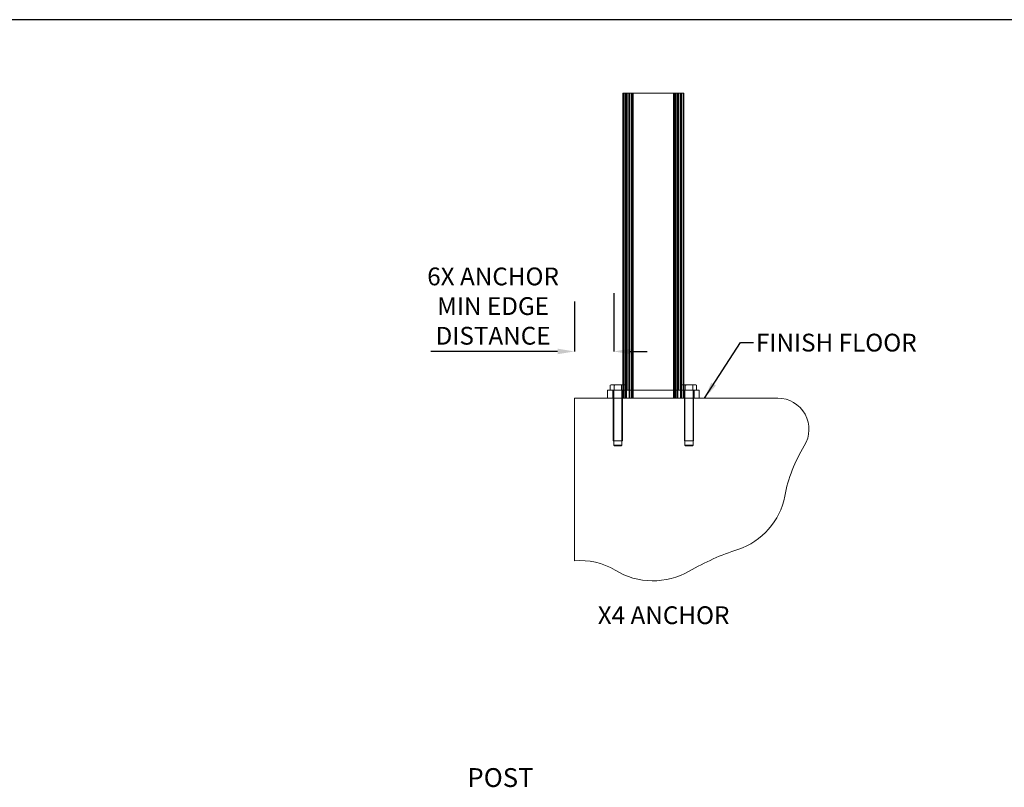
# Model space of a CAD drawing. Units: inches. Extents: x 0.03 to 2.74, y 0.01 to 1.91.
# Drawn here: x 1.36 to 2, y 1.41 to 1.91 of the extents above; entities that cross this region are included whole.
import ezdxf
from ezdxf.lldxf.tags import DXFTag

# ---------------------------------------------------------------- set-up
doc = ezdxf.new("R2010")
doc.units = ezdxf.units.IN
doc.header["$MEASUREMENT"] = 0
doc.header["$PDSIZE"] = -1
doc.layers.add('SLD-0_0', color=7, linetype='Continuous')
doc.styles.add('SLDTEXTSTYLE0', font='TXT', dxfattribs={"width": 0.75})
tags = doc.linetypes.add('HIDDEN', pattern=[0.00625, 0.004167, -0.002083]).pattern_tags.tags
tags[6:7] = [DXFTag(74, 4), DXFTag(75, 0), DXFTag(340, '0'), DXFTag(46, 1.0), DXFTag(50, 0.0), DXFTag(44, 0.0), DXFTag(45, 0.0)]
tags[4:5] = [DXFTag(74, 4), DXFTag(75, 0), DXFTag(340, '0'), DXFTag(46, 1.0), DXFTag(50, 0.0), DXFTag(44, 0.0), DXFTag(45, 0.0)]
doc.dimstyles.new('SLDDIMSTYLE0', dxfattribs={"dimtxt": 0.18, "dimasz": 0.010833, "dimexe": 0, "dimexo": 0.0625, "dimgap": 0, "dimtad": 0, "dimtih": 1, "dimtoh": 1, "dimdec": 0, "dimrnd": 1e-09, "dimzin": 0, "dimdsep": 46, "dimtxsty": 'Standard', "dimsah": 1, "dimcen": 0.09, "dimadec": 0, "dimazin": 0, "dimtfac": 0.010833, "dimtdec": 0, "dimtofl": 0, "dimtmove": 0, "dimatfit": 3, "dimfxl": 1, "dimfrac": 2, "dimtolj": 1, "dimtzin": 0, "dimarcsym": 0})
doc.dimstyles.new('SLDDIMSTYLE4', dxfattribs={"dimtxt": 0.011483, "dimasz": 0.010833, "dimexe": 0, "dimexo": 0.0625, "dimgap": 0.002871, "dimtad": 1, "dimdec": 8, "dimlfac": 5, "dimrnd": 1e-09, "dimzin": 12, "dimdsep": 46, "dimlunit": 5, "dimtxsty": 'SLDTEXTSTYLE0', "dimsah": 1, "dimcen": 0.09, "dimadec": 0, "dimazin": 3, "dimtfac": 1, "dimtdec": 8, "dimtofl": 0, "dimtmove": 0, "dimatfit": 3, "dimfxl": 1, "dimfrac": 2, "dimtolj": 1, "dimtzin": 12, "dimarcsym": 0})

# ---------------------------------------------------------------- blocks, each defined once
blk = doc.blocks.new('*D48')
at = {"color": 0, "linetype": 'ByBlock', "lineweight": -2}
for p, q in [((1.74661, 1.72997), (1.74661, 1.6924)), ((1.72122, 1.72472), (1.72122, 1.6924)), ((1.71039, 1.6924), (1.62853, 1.6924)), ((1.75745, 1.6924), (1.76828, 1.6924))]:
    blk.add_line(p, q, dxfattribs=at)
at = {"color": 0, "linetype": 'ByBlock'}
for points in [[(1.72122, 1.6924), (1.71039, 1.6942), (1.71039, 1.69059)], [(1.74661, 1.6924), (1.75745, 1.6942), (1.75745, 1.69059)]]:
    blk.add_solid(points, dxfattribs=at)
at = {"layer": 'DEFPOINTS', "color": 0, "linetype": 'ByBlock'}
for p in [(1.74661, 1.66747), (1.72122, 1.66222)]:
    blk.add_point(p, dxfattribs=at)
at = {"color": 0, "linetype": 'ByBlock', "insert": (1.66873, 1.72019), "char_height": 0.011483, "attachment_point": 5, "style": 'SLDTEXTSTYLE0'}
blk.add_mtext('6X ANCHOR \\PMIN EDGE \\PDISTANCE', dxfattribs=at)

msp = doc.modelspace()

# ---------------------------------------------------------------- linework, layer by layer
at = {"linetype": 'Continuous', "lineweight": 15}
for p, q in [((1.75251829, 1.85907509), (1.75579913, 1.85907509)), ((1.75251829, 1.85907509), (1.75251829, 1.67095173)), ((1.75579913, 1.85907509), (1.75579913, 1.66747404)), ((1.75579913, 1.85907509), (1.78860753, 1.85907509)), ((1.78860753, 1.85907509), (1.79188837, 1.85907509)), ((1.78860753, 1.85907509), (1.78860753, 1.66747404)), ((1.79188837, 1.85907509), (1.79188837, 1.67095173)), ((1.74267577, 1.66747404), (1.74267577, 1.66222469)), ((1.74267577, 1.66747404), (1.74595661, 1.66747404)), ((1.74497236, 1.67095173), (1.74431255, 1.67057079)), ((1.74431255, 1.67057079), (1.74554377, 1.67095173)), ((1.74431255, 1.66747404), (1.74431255, 1.67057079)), ((1.74554377, 1.67095173), (1.74497236, 1.67095173)), ((1.74923745, 1.67095173), (1.74554377, 1.67095173)), ((1.74595661, 1.66747404), (1.74595661, 1.66222469)), ((1.74595661, 1.66747404), (1.79845005, 1.66747404)), ((1.746775, 1.66747404), (1.746775, 1.67057079)), ((1.74923745, 1.67095173), (1.75293113, 1.67095173)), ((1.7516999, 1.67057079), (1.75293113, 1.67095173)), ((1.7516999, 1.66747404), (1.7516999, 1.67057079)), ((1.75350254, 1.67095173), (1.75293113, 1.67095173)), ((1.75416235, 1.67057079), (1.75350254, 1.67095173)), ((1.75416235, 1.66747404), (1.75416235, 1.67057079)), ((1.79090412, 1.67095173), (1.7902443, 1.67057079)), ((1.7902443, 1.67057079), (1.79147553, 1.67095173)), ((1.7902443, 1.66747404), (1.7902443, 1.67057079)), ((1.79147553, 1.67095173), (1.79090412, 1.67095173)), ((1.79516921, 1.67095173), (1.79147553, 1.67095173)), ((1.79270676, 1.66747404), (1.79270676, 1.67057079)), ((1.79516921, 1.67095173), (1.79886289, 1.67095173)), ((1.79763166, 1.67057079), (1.79886289, 1.67095173)), ((1.79763166, 1.66747404), (1.79763166, 1.67057079)), ((1.79845005, 1.66747404), (1.79845005, 1.66222469)), ((1.79845005, 1.66747404), (1.80173089, 1.66747404)), ((1.7994343, 1.67095173), (1.79886289, 1.67095173)), ((1.80009411, 1.67057079), (1.7994343, 1.67095173)), ((1.80009411, 1.66747404), (1.80009411, 1.67057079)), ((1.80173089, 1.66747404), (1.80173089, 1.66222469)), ((1.72122426, 1.66222469), (1.72122426, 1.55723782)), ((1.85245785, 1.66222469), (1.72122426, 1.66222469))]:
    msp.add_line(p, q, dxfattribs=at)
at = {"linetype": 'HIDDEN', "lineweight": 0}
for p, q in [((1.75284637, 1.66222469), (1.75284637, 1.85907509)), ((1.75383063, 1.85907509), (1.75383063, 1.66222469)), ((1.75415871, 1.85907509), (1.75415871, 1.66222469)), ((1.75479925, 1.85907509), (1.75479925, 1.66222469)), ((1.75579913, 1.85907509), (1.75579913, 1.66747404)), ((1.75652016, 1.85907509), (1.75652016, 1.66222469)), ((1.75668389, 1.85907509), (1.75668389, 1.66222469)), ((1.75701213, 1.66222469), (1.75701213, 1.85907509)), ((1.75804784, 1.85907509), (1.75804784, 1.66222469)), ((1.7580561, 1.85907509), (1.7580561, 1.66222469)), ((1.75809572, 1.66222469), (1.75809572, 1.85907509)), ((1.75850027, 1.85907509), (1.75850027, 1.66222469)), ((1.75857945, 1.85907509), (1.75857945, 1.66222469)), ((1.7588598, 1.85907509), (1.7588598, 1.66222469)), ((1.75891593, 1.66222469), (1.75891593, 1.85907509)), ((1.75915644, 1.85907509), (1.75915644, 1.66222469)), ((1.78525021, 1.85907509), (1.78525021, 1.66222469)), ((1.78549073, 1.85907509), (1.78549073, 1.66222469)), ((1.78554686, 1.85907509), (1.78554686, 1.66222469)), ((1.78582721, 1.85907509), (1.78582721, 1.66222469)), ((1.78590638, 1.66222469), (1.78590638, 1.85907509)), ((1.78631094, 1.85907509), (1.78631094, 1.66222469)), ((1.78635056, 1.85907509), (1.78635056, 1.66222469)), ((1.78635881, 1.66222469), (1.78635881, 1.85907509)), ((1.78739453, 1.85907509), (1.78739453, 1.66222469)), ((1.78772277, 1.85907509), (1.78772277, 1.66222469)), ((1.7878865, 1.85907509), (1.7878865, 1.66222469)), ((1.78860753, 1.85907509), (1.78860753, 1.66747404)), ((1.7896074, 1.85907509), (1.7896074, 1.66222469)), ((1.79024795, 1.66222469), (1.79024795, 1.85907509)), ((1.79057603, 1.85907509), (1.79057603, 1.66222469)), ((1.79156028, 1.85907509), (1.79156028, 1.66222469)), ((1.74628469, 1.66747404), (1.74628469, 1.63466564)), ((1.74661278, 1.66747404), (1.74661278, 1.63183788)), ((1.75186212, 1.63183788), (1.75186212, 1.66747404)), ((1.75219021, 1.63466564), (1.75219021, 1.66747404)), ((1.75251829, 1.67095173), (1.75251829, 1.66747404)), ((1.75251829, 1.66222469), (1.75251829, 1.66747404)), ((1.79188837, 1.67095173), (1.79188837, 1.66747404)), ((1.79188837, 1.66747404), (1.79188837, 1.66222469)), ((1.79221645, 1.66747404), (1.79221645, 1.63466564)), ((1.79254454, 1.66747404), (1.79254454, 1.63183788)), ((1.79779388, 1.63183788), (1.79779388, 1.66747404)), ((1.79812196, 1.63466564), (1.79812196, 1.66747404)), ((1.74628469, 1.63466564), (1.74923745, 1.63466564)), ((1.74923745, 1.63466564), (1.75219021, 1.63466564)), ((1.79221645, 1.63466564), (1.79516921, 1.63466564)), ((1.79516921, 1.63466564), (1.79812196, 1.63466564)), ((1.74661278, 1.63183788), (1.74923745, 1.63183788)), ((1.74661278, 1.63183788), (1.74706586, 1.6313848)), ((1.74706586, 1.6313848), (1.74923745, 1.6313848)), ((1.74923745, 1.63183788), (1.75186212, 1.63183788)), ((1.74923745, 1.6313848), (1.75140904, 1.6313848)), ((1.75140904, 1.6313848), (1.75186212, 1.63183788)), ((1.79254454, 1.63183788), (1.79516921, 1.63183788)), ((1.79254454, 1.63183788), (1.79299762, 1.6313848)), ((1.79299762, 1.6313848), (1.79516921, 1.6313848)), ((1.79516921, 1.63183788), (1.79779388, 1.63183788)), ((1.79516921, 1.6313848), (1.7973408, 1.6313848)), ((1.7973408, 1.6313848), (1.79779388, 1.63183788))]:
    msp.add_line(p, q, dxfattribs=at)
at = {"linetype": 'Continuous', "lineweight": 15}
for centre, radius, start, end in [((1.85245785, 1.64207155), 0.02015315, 328.16229554, 90), ((1.95001328, 1.5814957), 0.09467931, 148.16229554, 169.3544733), ((1.81289648, 1.6072692), 0.04483875, 288.05469184, 349.3544733), ((1.87802277, 1.40748019), 0.16529711, 108.05469184, 120.00757751), ((1.72535381, 1.51509974), 0.04233994, 58.55514861, 95.59713883), ((1.77190401, 1.59122715), 0.0468918, 238.55514861, 300.00757751)]:
    msp.add_arc(centre, radius, start, end, dxfattribs=at)
for points, knots in [([(1.74554377, 1.67095173), (1.74557296, 1.67095135), (1.74598874, 1.67094593), (1.74639617, 1.67075153), (1.746775, 1.67057079)], [0, 0, 0, 0, 0.070214766, 1, 1, 1, 1]), ([(1.746775, 1.67057079), (1.74695442, 1.67062097), (1.74775646, 1.67084529), (1.74859021, 1.67090521), (1.74923745, 1.67095173)], [0, 0, 0, 0, 0.223713275, 1, 1, 1, 1]), ([(1.74923745, 1.67095173), (1.74943898, 1.67094715), (1.75027228, 1.67092822), (1.75108428, 1.67072492), (1.7516999, 1.67057079)], [0, 0, 0, 0, 0.241851417, 1, 1, 1, 1]), ([(1.75293113, 1.67095173), (1.75296032, 1.67095135), (1.75337609, 1.67094593), (1.75378353, 1.67075153), (1.75416235, 1.67057079)], [0, 0, 0, 0, 0.070214766, 1, 1, 1, 1]), ([(1.79147553, 1.67095173), (1.79150472, 1.67095135), (1.79192049, 1.67094593), (1.79232793, 1.67075153), (1.79270676, 1.67057079)], [0, 0, 0, 0, 0.070214766, 1, 1, 1, 1]), ([(1.79270676, 1.67057079), (1.79288618, 1.67062097), (1.79368822, 1.67084529), (1.79452197, 1.67090521), (1.79516921, 1.67095173)], [0, 0, 0, 0, 0.223713275, 1, 1, 1, 1]), ([(1.79516921, 1.67095173), (1.79537074, 1.67094715), (1.79620404, 1.67092822), (1.79701604, 1.67072492), (1.79763166, 1.67057079)], [0, 0, 0, 0, 0.241851417, 1, 1, 1, 1]), ([(1.79886289, 1.67095173), (1.79889208, 1.67095135), (1.79930785, 1.67094593), (1.79971528, 1.67075153), (1.80009411, 1.67057079)], [0, 0, 0, 0, 0.070214766, 1, 1, 1, 1])]:
    msp.add_open_spline(points, degree=3, knots=knots, dxfattribs=at)
at = {"layer": 'SLD-0_0'}
msp.add_line((2.73645497, 1.9065359), (0.02745091, 1.9065359), dxfattribs=at)

# ---------------------------------------------------------------- texts
at = {"layer": 'SLD-0_0', "attachment_point": 1, "style": 'SLDTEXTSTYLE0'}
for s, insert, char_height in [('FINISH FLOOR', (1.83835896, 1.7038351), 0.0114829396), ('X4 ANCHOR', (1.73628378, 1.52788474), 0.01148294), ('POST', (1.65219463, 1.42343176), 0.012152778)]:
    msp.add_mtext(s, dxfattribs=dict(at, insert=insert, char_height=char_height))

# ---------------------------------------------------------------- dimensions: what is measured, and where the dimension line sits
at = {"layer": 'SLD-0_0'}
dim = msp.add_linear_dim(base=(1.72122426, 1.69239795), p1=(1.74661278, 1.66747404), p2=(1.72122426, 1.66222469), text='6X ANCHOR \\PMIN EDGE \\PDISTANCE', dimstyle='SLDDIMSTYLE4', dxfattribs=at)
dim.commit()
dim.dimension.update_dxf_attribs({"geometry": '*D48', "text_midpoint": (1.66873082, 1.72018666)})

# ---------------------------------------------------------------- leaders
msp.add_leader([(1.80513847, 1.66222469), (1.82847292, 1.69815112), (1.83670907, 1.69815112)], dimstyle='SLDDIMSTYLE0', override={"dimscale": 1, "dimgap": 0, "dimtad": 0, "dimclrd": 0}, dxfattribs=at)

doc.saveas('drawing.dxf')
